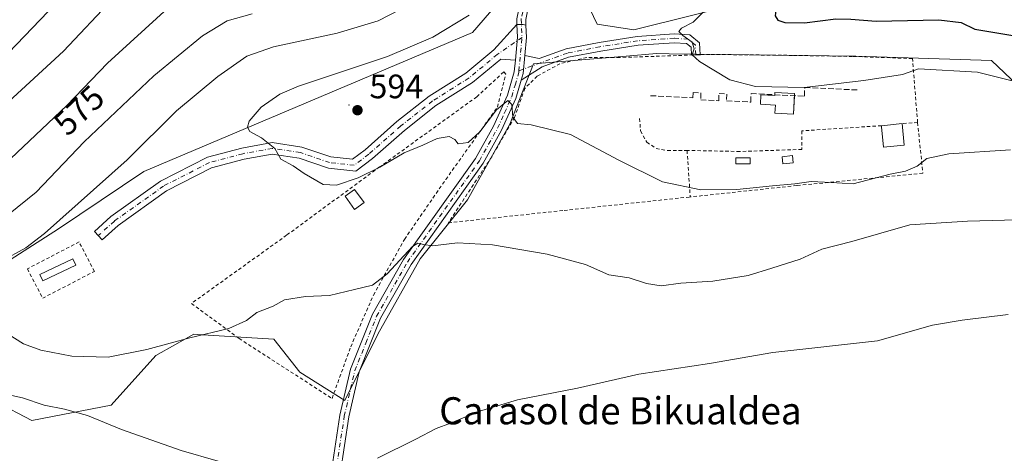
# Model space of a CAD drawing. Units: metres. Extents: x 607520 to 610976, y 4724640 to 4727008.
# Drawn here: x 607962 to 608253, y 4724836 to 4724964 of the extents above; entities that cross this region are included whole.
import ezdxf
from ezdxf.enums import TextEntityAlignment as Align

# ---------------------------------------------------------------- set-up
doc = ezdxf.new("R2010")
doc.units = ezdxf.units.M
doc.header["$MEASUREMENT"] = 0
for name, pattern in [('DGN Style 2', [1.6480167562047852, 0.988810053722871, -0.6592067024819142]), ('DGN Style 3', [2.307223458686699, 1.648016756204785, -0.6592067024819142]), ('DGN Style 4', [2.6384748266838614, 1.318413404963828, -0.6592067024819142, 0.001648016756204785, -0.6592067024819142])]:
    doc.linetypes.add(name, pattern=pattern)
for name, color, linetype, lineweight in [('Alambrada', 7, 'DGN Style 2', 0), ('Arbolado forestal CxS', 92, 'Continuous', 0), ('Camino Cxs', 7, 'Continuous', 0), ('Camino eje', 30, 'DGN Style 4', 13), ('Centroide de Edificación ligera', 7, 'Continuous', 0), ('Cultivos herbáceos CxS', 92, 'Continuous', 0), ('Curva de nivel maestra', 30, 'Continuous', 30), ('Curva de nivel normal', 30, 'Continuous', 0), ('Depósito de hidrocarburos Cxs', 9, 'Continuous', 0), ('Edificación ligera', 1, 'Continuous', 0), ('Edificación ligera Cxs', 1, 'Continuous', 0), ('Matorral CxS', 135, 'Continuous', 0), ('Obra de contención lineal', 1, 'DGN Style 3', 13), ('Pastizal CxS', 92, 'Continuous', 0), ('Pista no pavimentada Cxs', 111, 'Continuous', 0), ('Pista no pavimentada eje', 91, 'DGN Style 4', 0), ('Punto de cota en terreno', 7, 'Continuous', 0), ('Rótulo de curva de nivel directora', 7, 'Continuous', 0), ('Rótulo de punto de cota en terreno', 7, 'Continuous', 0), ('Texto cartográfico', 7, 'Continuous', 0)]:
    doc.layers.add(name, color=color, linetype=linetype, lineweight=lineweight)
doc.styles.add('Style-Arial', font='txt')

# ---------------------------------------------------------------- blocks, each defined once
blk = doc.blocks.new('*U24')
at = {"layer": 'Cultivos herbáceos CxS', "color": 92, "linetype": 'Continuous', "lineweight": 0}
blk.add_polyline3d([(607944.1929000001, 4724856.880899999, 580.2568000000028), (607965.3482999997, 4724845.8051, 578.553700000004), (607988.7578999996, 4724850.3585, 582.2553000000044), (608002.0038999999, 4724864.996900001, 585.4245999999986), (608013.1571000004, 4724871.2707, 586.2388000000064), (608014.2276999997, 4724871.207699999, 586.1895999999979), (608036.8579000002, 4724869.8761, 584.6441999999952), (608044.5255000005, 4724860.1171, 583.0464000000065), (608057.7691000003, 4724851.7521, 581.6793000000034), (608067.5300000003, 4724871.2697, 582.9712000000001), (608080.0777000004, 4724893.5767, 585.1475000000064), (608094.0195000004, 4724911.003699999, 587.3810999999987), (608106.5683000004, 4724933.310500001, 590.040599999993), (608113.4732999997, 4724951.183900001, 591.5341000000044), (608140.8709000006, 4724953.476500001, 593.7926000000007), (608149.7877000002, 4724954.222300001, 594.5991999999969), (608153.5687999995, 4724954.1713, 594.9391000000032), (608208.7298999997, 4724953.4253, 597.9189000000042), (608248.7763, 4724952.1951, 598.1413999999932), (608256.3903000001, 4724944.908700001, 595.9937000000064)], dxfattribs=at)
blk = doc.blocks.new('5PATER')
at = {"layer": 'Pastizal CxS', "linetype": 'Continuous', "lineweight": 0}
h = blk.add_hatch(color=51, dxfattribs=at)
edge = h.paths.add_edge_path()
edge.add_ellipse((0, 0), major_axis=(-0.1095731443231308, -0.1110710700762829), ratio=0.9994222409660322, start_angle=0, end_angle=360)

msp = doc.modelspace()

# ---------------------------------------------------------------- linework, layer by layer
at = {"layer": 'Alambrada', "color": 7, "linetype": 'DGN Style 2', "lineweight": 0, "extrusion": (0.270559359033982, 0.01831296976096252, 0.962529100016023), "elevation": 251659.9052745739, "flags": 128}
msp.add_lwpolyline([(4673073.396371747, -891062.5036520681), (4673073.396371747, -891057.7344671385)], dxfattribs=at)
at = {"layer": 'Alambrada', "color": 7, "linetype": 'DGN Style 2', "lineweight": 0, "extrusion": (0.0118811690510688, -0.1773135337828687, 0.9840826939639837), "elevation": -829984.0281723066, "flags": 128}
msp.add_lwpolyline([(922690.790914949, 4599407.300705393), (922690.7909149491, 4599393.317339381)], dxfattribs=at)
at = {"layer": 'Alambrada', "color": 7, "linetype": 'DGN Style 2', "lineweight": 0}
for points in [[(608226.9401000004, 4724933.8301, 593.0666000000056), (608225.4101, 4724952.7501, 597.0209000000032), (608207.7100999998, 4724953.360099999, 597.7453999999998), (608190.0100999996, 4724953.670100001, 597.7532000000066), (608165.5900999998, 4724953.970100001, 596.2462999999989), (608157.3501000004, 4724953.670100001, 595.8004999999976), (608139.0301000001, 4724953.050100001, 594.0752000000066), (608129.2701000003, 4724953.050100001, 593.2036999999982), (608121.3300999999, 4724951.220100001, 592.4875000000029), (608114.6201, 4724947.5601, 591.7909999999974), (608110.9501, 4724943.9001, 591.3493000000017), (608107.9001000002, 4724935.350099999, 590.5342999999993), (608101.1901000004, 4724923.7501, 589.2056000000011), (608088.3701, 4724904.220100001, 586.3650000000052), (608122.5500999996, 4724907.880100001, 587.557799999995), (608159.7901, 4724911.850099999, 590.539300000004)], [(608054.0301000001, 4724852.3201, 581.9713000000047), (608059.5301000001, 4724867.590100001, 583.5684000000037), (608066.2401000002, 4724882.850099999, 584.8271999999997), (608075.4001000002, 4724899.3301, 586.9407000000066), (608087.6101000002, 4724917.030099999, 589.078800000003), (608102.8701, 4724938.4001, 590.5858000000007), (608105.3101000005, 4724948.170100001, 591.4122999999963), (608104.7001, 4724948.780099999, 591.5083000000013), (608096.7600999996, 4724941.450099999, 592.0516999999963), (608068.0701000001, 4724920.700099999, 590.7985000000045), (608040.6001000004, 4724900.550100001, 587.6851000000024), (608012.5201000003, 4724880.4001, 588.0192999999999), (608026.5601000005, 4724870.030099999, 584.7948000000034), (608054.0301000001, 4724852.3201, 581.9713000000047)], [(608144.8400999998, 4724935.040100001, 592.9449000000022), (608145.1401000004, 4724931.380100001, 592.6548000000039), (608146.9700999996, 4724928.020099999, 592.6276000000071), (608149.7200999996, 4724926.190099999, 592.5592999999935), (608153.0800999999, 4724925.5801, 592.7079999999987), (608158.8701, 4724925.5801, 593.0243000000046)], [(608216.2600999996, 4724932.9101, 594.0360999999976), (608192.7600999996, 4724931.380100001, 594.212400000004), (608192.7600999996, 4724925.890100001, 594.165599999993), (608174.4401000004, 4724925.280099999, 593.7973999999958), (608159.1801000005, 4724925.5801, 593.0390999999945), (608158.8701, 4724925.5801, 593.0243000000046)], [(608226.9401000004, 4724933.8301, 593.0666000000056), (608228.4700999996, 4724918.870100001, 590.1437000000005), (608191.2301000003, 4724915.210100001, 590.9679000000033), (608159.7901, 4724911.850099999, 590.539300000004)], [(607968.5701000001, 4724881.9301, 587.482600000003), (607983.8300999999, 4724889.860099999, 588.1551999999938), (607979.3101000005, 4724898.5601, 588.3849000000046), (607964.0500999996, 4724890.620100001, 588.5967999999993), (607968.5701000001, 4724881.9301, 587.482600000003)]]:
    msp.add_polyline3d(points, dxfattribs=at)
at = {"layer": 'Arbolado forestal CxS', "color": 92, "linetype": 'Continuous', "lineweight": 0}
for points in [[(608254.2846999997, 4724993.6655, 604.9296999999933), (608246.9062999999, 4724987.092499999, 604.790599999993), (608143.1601, 4724961.210899999, 593.5270000000019), (608132.3312999997, 4724962.933900001, 593.3720999999932), (608125.7407000001, 4724976.7939, 587.495299999995), (608126.3208999997, 4724981.418099999, 586.0175000000017), (608127.4178999999, 4724990.1589, 583.1466999999975), (608121.4013, 4724988.0407, 584.238200000007), (608117.9445000002, 4724986.8235, 584.7541999999958), (608109.2275, 4724976.515900001, 588.2287999999971), (608095.5263, 4724960.408100001, 591.0581999999995), (607998.3929000003, 4724919.396299999, 586.8500000000058), (607973.2717000004, 4724902.460899999, 584.4468000000053), (607948.7622999996, 4724886.806100001, 585.226800000004), (607927.2285000002, 4724883.500299999, 584.7059000000008), (607911.3010999998, 4724885.5397, 581.7550000000047), (607882.4083000004, 4724883.7621, 577.8206999999966), (607840.2226999998, 4724881.1667, 574.9208999999975), (607819.9534999998, 4724877.649499999, 571.948900000003), (607794.2937000003, 4724872.423699999, 568.9006999999983), (607755.5085000005, 4724856.8761, 566.7066999999952), (607679.5223000003, 4724842.259299999, 556.6095000000059), (607570.9495000001, 4724838.524300001, 550.0954000000056), (607553.0187999997, 4724837.5318, 549.3693000000058)], [(608246.9062999999, 4724987.092499999, 604.790599999993), (608143.1601, 4724961.210899999, 593.5270000000019), (608132.3312999997, 4724962.933900001, 593.3720999999932), (608125.7407000001, 4724976.7939, 587.495299999995)], [(608109.2275, 4724976.515900001, 588.2287999999971), (608095.5263, 4724960.408100001, 591.0581999999995), (607998.3929000003, 4724919.396299999, 586.8500000000058), (607973.2717000004, 4724902.460899999, 584.4468000000053), (607948.7622999996, 4724886.806100001, 585.226800000004)]]:
    msp.add_polyline3d(points, dxfattribs=at)
at = {"layer": 'Camino Cxs', "color": 7, "linetype": 'Continuous', "lineweight": 0, "extrusion": (-0.0006305637866659413, 0.1312522210060323, 0.9913488068638074), "elevation": 620364.5415516647, "flags": 128}
msp.add_lwpolyline([(-630801.0722952172, -4681058.37299938), (-630802.9446515102, -4681058.359285486), (-630803.7282949314, -4681058.198528157)], dxfattribs=at)
at = {"layer": 'Camino Cxs', "color": 7, "linetype": 'Continuous', "lineweight": 0, "extrusion": (-0.2464710524128828, 0.008550007218385645, 0.9691124381097641), "elevation": -108910.1076548791, "flags": 128}
msp.add_lwpolyline([(-4743195.767771627, 430370.4414034498), (-4743190.438805634, 430370.1210716755), (-4743188.467518847, 430369.6061079372)], dxfattribs=at)
at = {"layer": 'Camino Cxs', "color": 7, "linetype": 'Continuous', "lineweight": 0, "extrusion": (-0.07110397410352956, -0.002588285321770818, 0.997465551107294), "elevation": -54877.64106357819, "flags": 128}
msp.add_lwpolyline([(-4699703.210796171, 777707.871664106), (-4699703.210796171, 777705.2645352535)], dxfattribs=at)
at = {"layer": 'Camino Cxs', "color": 7, "linetype": 'Continuous', "lineweight": 0}
for points in [[(608243.6054999996, 4725130.345100001, 560.872000000003), (608241.9001000002, 4725125.2401, 561.2540000000008), (608237.0800999999, 4725115.530099999, 561.8950000000041), (608230.5100999996, 4725108.210100001, 561.4915000000037), (608219.8000999996, 4725100.9301, 561.5501999999979), (608216.7901, 4725095.340100001, 562.5843000000023), (608213.4200999998, 4725083.550100001, 565.5592000000033), (608208.9001000002, 4725074.440099999, 567.1953999999969), (608201.7301000003, 4725065.940099999, 569.8668999999937), (608178.5100999996, 4725049.020099999, 572.6907000000066), (608165.1101000002, 4725038.8101, 575.0139999999956), (608158.8601000002, 4725033.550100001, 577.6487000000052), (608156.7500999998, 4725029.140100001, 577.7749999999943), (608152.6801000005, 4725006.4301, 580.3629999999976), (608149.0601000005, 4724998.780099999, 586.7715999999928), (608146.0601000005, 4724994.380100001, 587.6169999999984), (608136.8201000001, 4724986.190099999, 588.6971999999951), (608121.3701, 4724977.1801, 588.1646999999939), (608114.2301000003, 4724971.9301, 589.9404999999971), (608112.1300999997, 4724968.700099999, 590.443499999994), (608111.2001, 4724964.280099999, 591.0528000000049), (608111.2753, 4724962.6129, 591.2725999999967)], [(608108.6185, 4724962.7731, 591.2497000000003), (608108.5401, 4724964.4901, 591.045299999998), (608109.6401000004, 4724969.7301, 590.7902000000031), (608112.2701000003, 4724973.780099999, 590.4170000000013), (608119.9200999998, 4724979.390100001, 588.6290000000008), (608135.2701000003, 4724988.340100001, 586.5895000000019), (608144.0601000005, 4724996.140100001, 587.1897000000026), (608150.1401000004, 4725007.2401, 583.0222999999969), (608154.2100999998, 4725029.960100001, 580.9122000000061), (608156.7200999996, 4725035.210100001, 579.2143999999971), (608163.4600999998, 4725040.880100001, 576.1266000000032), (608176.9301000005, 4725051.140100001, 572.0767999999953), (608199.9101, 4725067.880100001, 570.4725999999937), (608206.6801000005, 4725075.9001, 564.9594999999972), (608210.9501, 4725084.5101, 565.1839000000036), (608214.3300999999, 4725096.340100001, 562.1364999999934), (608217.7801000001, 4725102.7501, 560.9078000000009), (608220.9698000001, 4725104.920499999, 560.6160999999993)], [(608111.2001, 4724964.280099999, 591.0528000000049), (608111.2753, 4724962.6129, 591.2725999999967), (608110.4908999996, 4724962.7685, 591.2514999999985), (608108.6185, 4724962.7731, 591.2497000000003), (608108.5401, 4724964.4901, 591.045299999998)], [(608110.9451000001, 4724953.645099999, 591.5197999999946), (608115.1853, 4724952.7159, 592.0780999999988), (608123.1738999998, 4724955.6161, 593.220100000006), (608132.8936999999, 4724957.499100001, 593.6361999999936), (608144.0773, 4724959.270099999, 595.1952000000019), (608155.0806999998, 4724960.034299999, 596.4159000000072), (608159.7001, 4724959.6963, 597.6640000000043), (608162.5752999998, 4724957.3687, 596.872199999998), (608162.7695000004, 4724953.8674, 596.1885000000038)], [(608160.1706999998, 4724953.772800001, 596.0029999999971), (608160.0431000004, 4724956.0735, 596.244000000006), (608158.6974999999, 4724957.162699999, 596.0993000000017), (608155.0758999997, 4724957.4277, 595.5074000000022), (608144.3712999999, 4724956.6843, 594.5485999999946), (608133.3444999997, 4724954.938100001, 593.6214000000036), (608123.8690999999, 4724953.102499999, 592.8905999999988), (608116.0790999997, 4724950.274300001, 592.0602999999974), (608109.8830000004, 4724946.3773, 591.3138000000035)]]:
    msp.add_polyline3d(points, dxfattribs=at)
msp.add_polyline3d([(608109.8831000002, 4724946.3773, 591.3138999999937), (608110.4501, 4724948.3301, 591.4407999999967), (608110.9451000001, 4724953.645099999, 591.5197999999946), (608115.1853, 4724952.7159, 592.0780999999988), (608123.1738999998, 4724955.6161, 593.220100000006), (608132.8936999999, 4724957.499100001, 593.6361999999936), (608144.0773, 4724959.270099999, 595.1952000000019), (608155.0806999998, 4724960.034299999, 596.4159000000072), (608159.7001, 4724959.6963, 597.6640000000043), (608162.5752999998, 4724957.3687, 596.872199999998), (608162.7695000004, 4724953.8673, 596.1885000000038), (608160.1706999998, 4724953.772700001, 596.0029999999971), (608160.0431000004, 4724956.0735, 596.244000000006), (608158.6974999999, 4724957.162699999, 596.0993000000017), (608155.0758999997, 4724957.4277, 595.5074000000022), (608144.3712999999, 4724956.6843, 594.5485999999946), (608133.3444999997, 4724954.938100001, 593.6214000000036), (608123.8690999999, 4724953.102499999, 592.8905999999988), (608116.0790999997, 4724950.274300001, 592.0602999999974)], close=True, dxfattribs=at)
at = {"layer": 'Camino eje', "color": 30, "linetype": 'DGN Style 4', "lineweight": 13}
for points in [[(608222.7972999997, 4725104.565099999, 560.8616000000038), (608218.7901, 4725101.840100001, 561.2041000000027), (608215.5601000005, 4725095.840100001, 562.3628000000026), (608212.1851000005, 4725084.030099999, 564.7356), (608207.7901, 4725075.170100001, 565.5877000000038), (608200.8201000001, 4725066.9101, 570.1092000000062), (608189.2100999998, 4725058.450099999, 571.2541999999958), (608177.7200999996, 4725050.0801, 571.9556000000011), (608164.2851, 4725039.845100001, 575.2964000000065), (608157.7901, 4725034.380100001, 578.2263999999996), (608155.4801000003, 4725029.550100001, 579.3383999999933), (608151.4101, 4725006.835100001, 581.3874999999971), (608149.6001000004, 4725003.0101, 584.2593999999954), (608146.5601000005, 4724997.460100001, 586.8503999999957), (608145.0601000005, 4724995.2601, 587.088699999993), (608140.4401000004, 4724991.165100001, 584.696100000001), (608136.0450999998, 4724987.265100001, 586.8929000000062), (608120.6451000003, 4724978.2851, 588.2651999999945), (608117.0751, 4724975.6601, 589.3871999999974), (608113.2500999998, 4724972.8551, 589.9017000000022), (608110.8850999996, 4724969.215100001, 590.5669000000053), (608109.8701, 4724964.3851, 591.0483999999997), (608110.1151000002, 4724958.9901, 591.4124000000012)], [(608161.4700999996, 4724953.8201, 596.1008000000002), (608161.3091000002, 4724956.721100001, 596.5409999999974), (608159.1986999996, 4724958.429500001, 596.7523999999976), (608155.0783000002, 4724958.731100001, 595.9480999999942), (608144.2242999999, 4724957.977299999, 594.7421999999933), (608133.1190999999, 4724956.218499999, 593.6281000000017), (608123.5214999998, 4724954.359300001, 593.0510000000068), (608115.6322999997, 4724951.495100001, 592.0816999999952), (608109.1957, 4724949.119700001, 591.3197999999975)]]:
    msp.add_polyline3d(points, dxfattribs=at)
at = {"layer": 'Centroide de Edificación ligera', "color": 7, "linetype": 'Continuous', "lineweight": 0}
msp.add_point((608059, 4724939, 597.2479000000021), dxfattribs=at)
at = {"layer": 'Cultivos herbáceos CxS', "color": 92, "linetype": 'Continuous', "lineweight": 0}
msp.add_polyline3d([(608256.3903000001, 4724944.908700001, 595.9937000000064), (608248.7763, 4724952.1951, 598.1413999999932), (608208.7298999997, 4724953.4253, 597.9189000000042), (608153.5687999995, 4724954.1713, 594.9391000000032), (608149.7877000002, 4724954.222300001, 594.5991999999969), (608140.8709000006, 4724953.476500001, 593.7926000000007), (608113.4732999997, 4724951.183900001, 591.5341000000044), (608106.5683000004, 4724933.310500001, 590.040599999993), (608094.0195000004, 4724911.003699999, 587.3810999999987), (608080.0777000004, 4724893.5767, 585.1475000000064), (608067.5300000003, 4724871.2697, 582.9712000000001), (608057.7691000003, 4724851.7521, 581.6793000000034), (608044.5255000005, 4724860.1171, 583.0464000000065), (608036.8579000002, 4724869.8761, 584.6441999999952), (608014.2276999997, 4724871.207699999, 586.1895999999979), (608013.1571000004, 4724871.2707, 586.2388000000064), (608002.0038999999, 4724864.996900001, 585.4245999999986), (607988.7578999996, 4724850.3585, 582.2553000000044), (607965.3482999997, 4724845.8051, 578.553700000004), (607944.1929000001, 4724856.880899999, 580.2568000000028)], dxfattribs=at)
at = {"layer": 'Curva de nivel maestra', "color": 30, "linetype": 'Continuous', "lineweight": 30, "flags": 128}
for points, elevation in [([(608255.7199999997, 4725027.870100001), (608247.7199999997, 4725013.6601), (608240.9100000003, 4725004.270099999), (608234.0099999999, 4724998.870100001), (608226.4400000004, 4724995.270099999), (608218.7100000001, 4724993.530099999), (608210.7300000006, 4724992.890100001), (608203.9900000002, 4724991.640100001), (608199.0599999996, 4724987.5601), (608189.0099999999, 4724974.4001), (608185.1500000004, 4724967.7601), (608184.8600000005, 4724965.360099999), (608185.6200000001, 4724964.0801), (608187.7000000002, 4724963.350099999), (608193.5199999996, 4724963.3101), (608202.7599999999, 4724964.4301), (608207.2599999999, 4724964.4101), (608214.7300000006, 4724963.7401), (608233.2400000002, 4724964.190099999), (608239.7599999999, 4724963.380100001), (608243.7999999998, 4724961.460100001), (608256.2300000006, 4724959.3301)], 600), ([(607955.2800000003, 4724919.6501), (607975.6900000004, 4724938.890100001), (607987.7100000001, 4724951.4001), (608005.4900000002, 4724967.5801)], 575)]:
    msp.add_lwpolyline(points, dxfattribs=dict(at, elevation=elevation))
at = {"layer": 'Curva de nivel normal', "color": 30, "linetype": 'Continuous', "lineweight": 0, "flags": 128}
for points, elevation in [([(607956.1399999997, 4724951.960100001), (607974.8899999997, 4724971.630100001)], 565), ([(607958.5800000001, 4724940.0601), (607974.6799999997, 4724954.9001), (607989.3399999999, 4724970.5701)], 570), ([(608077.8200000003, 4724969.0601), (608067.6100000005, 4724963.860099999), (608055.5199999996, 4724960.2501), (608036.7100000001, 4724956.2301), (608028.8799999999, 4724953.4801), (608020.2999999998, 4724947.4801), (608008.1299999999, 4724937.340100001), (607993.5599999996, 4724922.790100001), (607969.1100000005, 4724901.040100001), (607963.5999999996, 4724896.800100001), (607956.4299999997, 4724892.840100001)], 585), ([(607958.5, 4724906.6501), (607966.6399999997, 4724913.300100001), (607980.8099999996, 4724928.110099999), (608001.4199999999, 4724947.640100001), (608015.7599999999, 4724959.420100001), (608023.0899999999, 4724963.890100001), (608030.4199999999, 4724965.950099999)], 580), ([(608094.4699999997, 4724965.520099999), (608083.75, 4724959.0601), (608070.4100000003, 4724953.300100001), (608044.0800000001, 4724944.540100001), (608038.5599999996, 4724942.210100001), (608033.04, 4724938.350099999), (608029.5499999998, 4724934.200099999), (608029.0099999999, 4724932.4301), (608029.7400000002, 4724931.140100001), (608033.2199999997, 4724929.3201), (608037.0899999999, 4724926.130100001), (608038.9299999997, 4724922.9901), (608042.5499999998, 4724921.0101), (608045.7400000002, 4724918.800100001), (608051.4100000003, 4724915.550100001), (608055.3099999996, 4724915.290100001), (608061.7400000002, 4724917.540100001), (608068.1100000005, 4724920.630100001), (608075.3200000003, 4724924.9001), (608080.8600000005, 4724927.1801), (608085.0800000001, 4724929.140100001), (608088.6299999999, 4724929.690099999), (608090.2300000006, 4724928.780099999), (608091.3099999996, 4724927.5801), (608094.1900000004, 4724927.920100001), (608097.6200000001, 4724931.0601), (608102.6200000001, 4724937.630100001), (608105.9600000001, 4724940.300100001), (608107.1200000001, 4724939.1501), (608107.3799999999, 4724935.390100001), (608108.8099999996, 4724933.5101), (608112.8600000005, 4724933.190099999), (608124.4000000004, 4724930.350099999), (608138.6900000004, 4724922.6801), (608151.5800000001, 4724916.350099999), (608162.9400000004, 4724913.9801), (608173.5800000001, 4724914.040100001), (608184.0999999996, 4724915.140100001), (608190.7300000006, 4724915.6801), (608195.5199999996, 4724916.4101), (608201.4199999999, 4724916.100099999), (608207.9100000003, 4724915.7401), (608218.8600000005, 4724918.620100001), (608223.3799999999, 4724919.4301), (608226.8099999996, 4724920.9001), (608229.7100000001, 4724923.2601), (608236.1399999997, 4724924.620100001), (608254.4100000003, 4724925.770099999)], 590), ([(608163.9100000003, 4724966.700099999), (608160.6500000004, 4724963.520099999), (608157.2599999999, 4724961.710100001), (608156.4199999999, 4724960.690099999), (608157.5999999996, 4724959.5101), (608160.4000000004, 4724957.5801), (608160.9100000003, 4724955.5601), (608160.3300000001, 4724953.800100001), (608162.5, 4724951.8201), (608171.5, 4724946.470100001), (608179.0300000003, 4724944.460100001), (608193.4000000004, 4724944.190099999), (608211.04, 4724946.2401), (608222.4800000006, 4724948.0001), (608227.2199999997, 4724949.720100001), (608244.6699999999, 4724948.670100001), (608259.6100000005, 4724944.940099999)], 595), ([(607948.3899999997, 4724877.5001), (607962.9199999999, 4724868.4801), (607968, 4724866.540100001), (607977.1299999999, 4724864.8101), (607987.8600000005, 4724864.5001), (607999.3099999996, 4724866.7601), (608012.04, 4724870.2501), (608023.5800000001, 4724872.970100001), (608028.7599999999, 4724875.380100001), (608031.8099999996, 4724877.700099999), (608036.6299999999, 4724879.620100001), (608039.9900000002, 4724881.4801), (608046.1900000004, 4724882.460100001), (608053.2699999996, 4724882.7401), (608060.6299999999, 4724884.550100001), (608065.9600000001, 4724885.780099999), (608070.2999999998, 4724889.1801), (608077.75, 4724897.220100001), (608079.3499999996, 4724898.220100001), (608080.9900000002, 4724897.8101), (608083.7100000001, 4724897.390100001), (608091.0700000003, 4724898.340100001), (608101.4199999999, 4724897.6601), (608117.5800000001, 4724894.970100001), (608128.8799999999, 4724891.940099999), (608135.7199999997, 4724888.890100001), (608141.7400000002, 4724887.9901), (608146.8799999999, 4724886.300100001), (608151.25, 4724885.590100001), (608156.9699999997, 4724886.4101), (608166.4500000002, 4724886.950099999), (608176.9400000004, 4724888.620100001), (608183.9000000004, 4724890.770099999), (608192.2800000003, 4724893.5001), (608198.6200000001, 4724896.4301), (608207.5599999996, 4724898.7401), (608224.6399999997, 4724903.610099999), (608241.6399999997, 4724904.700099999), (608270.8399999999, 4724905.4901)], 585), ([(608067.4699999997, 4724834.690099999), (608078.7599999999, 4724840.300100001), (608084.7800000003, 4724843.450099999), (608089, 4724845.040100001), (608097.2300000006, 4724848.470100001), (608108.7400000002, 4724851.960100001), (608126.4600000001, 4724855.350099999), (608144.6200000001, 4724859.5101), (608165.4600000001, 4724862.620100001), (608184.2300000006, 4724865.860099999), (608215.0599999996, 4724869.360099999), (608231.3600000005, 4724873.9801), (608240.1100000005, 4724875.470100001), (608253.6500000004, 4724877.0801)], 580), ([(608020.3600000005, 4724833.840100001), (608009.4199999999, 4724836.9001), (607991.7999999998, 4724843.200099999), (607981.7599999999, 4724847.2601), (607975.0499999998, 4724849.1801), (607968.9600000001, 4724850.3201), (607962.5999999996, 4724852.460100001), (607955.2800000003, 4724854.0801)], 580)]:
    msp.add_lwpolyline(points, dxfattribs=dict(at, elevation=elevation))
at = {"layer": 'Depósito de hidrocarburos Cxs', "color": 9, "linetype": 'Continuous', "lineweight": 0}
msp.add_polyline3d([(607978.3400999998, 4724891.690099999, 588.3239999999934), (607968.5701000001, 4724887.120100001, 587.7831000000006), (607967.6901000004, 4724888.9801, 587.9722000000038), (607977.4600999998, 4724893.5601, 588.3331999999937), (607978.3400999998, 4724891.690099999, 588.3239999999934)], dxfattribs=at)
msp.add_3dface([(607978.3400999998, 4724891.690099999, 588.3331999999937), (607968.5701000001, 4724887.120100001, 588.3331999999937), (607967.6901000004, 4724888.9801, 588.3331999999937), (607977.4600999998, 4724893.5601, 588.3331999999937)], dxfattribs=at)
at = {"layer": 'Edificación ligera', "color": 1, "linetype": 'Continuous', "lineweight": 0}
msp.add_polyline3d([(608063.4671, 4724910.1709, 588.5381999999954), (608060.6359999999, 4724908.1555, 588.3141000000032), (608057.8579000002, 4724912.0581, 589.8009000000021), (608060.6890000004, 4724914.0735, 589.8665999999939), (608063.4671, 4724910.1709, 588.5381999999954)], dxfattribs=at)
at = {"layer": 'Edificación ligera Cxs', "color": 1, "linetype": 'Continuous', "lineweight": 0, "flags": 128}
for points, elevation in [([(608190.6201, 4724942.370100001), (608190.3000999996, 4724936.280099999), (608184.8201000001, 4724936.5701), (608184.9501, 4724939.0101), (608180.5401, 4724939.2401), (608180.6901000004, 4724942.0601), (608184.8201000001, 4724941.840100001), (608184.8201000001, 4724942.6801)], 596.7571999999926), ([(608223.0000999998, 4724927.1501), (608216.8901000004, 4724926.530099999), (608216.2901, 4724932.5801), (608216.2600999996, 4724932.9101), (608222.3601000002, 4724933.520099999)], 594.3598999999957)]:
    msp.add_lwpolyline(points, close=True, dxfattribs=dict(at, elevation=elevation))
at = {"layer": 'Edificación ligera Cxs', "color": 1, "linetype": 'Continuous', "lineweight": 0, "extrusion": (-0.04598377981040693, -0.1826973369786521, 0.9820932618928087), "elevation": -890615.2207271982, "flags": 128}
msp.add_lwpolyline([(-563479.521234393, 4645886.53738597), (-563479.678813235, 4645887.174875012), (-563473.9785702713, 4645888.31025308)], dxfattribs=at)
at = {"layer": 'Edificación ligera Cxs', "color": 1, "linetype": 'Continuous', "lineweight": 0, "extrusion": (-0.01101421064329965, -0.2094055638402905, 0.9777668418373754), "elevation": -995544.4713219422, "flags": 128}
msp.add_lwpolyline([(359173.9461456571, 4644874.795868394), (359173.9461456572, 4644874.163044603)], dxfattribs=at)
at = {"layer": 'Edificación ligera Cxs', "color": 1, "linetype": 'Continuous', "lineweight": 0, "extrusion": (-0.05248324535850598, -0.005248324528794097, 0.9986080132095273), "elevation": -56125.93528924975, "flags": 128}
msp.add_lwpolyline([(-4640964.187090769, 1073880.659293105), (-4640964.187090769, 1073886.798262599)], dxfattribs=at)
at = {"layer": 'Edificación ligera Cxs', "color": 1, "linetype": 'Continuous', "lineweight": 0, "extrusion": (0.01357666748891882, -0.1351302686650044, 0.9907348205198094), "elevation": -629635.0502041444, "flags": 128}
msp.add_lwpolyline([(1077516.164188926, 4597548.27940065), (1077516.164188926, 4597541.81745963)], dxfattribs=at)
at = {"layer": 'Edificación ligera Cxs', "color": 1, "linetype": 'Continuous', "lineweight": 0}
for points in [[(608190.5876000002, 4724941.7522, 596.6245000000055), (608190.3000999996, 4724936.280099999, 595.2822000000015), (608184.8201000001, 4724936.5701, 594.9872999999934), (608184.9501, 4724939.0101, 595.6432999999961), (608180.5401, 4724939.2401, 595.2032000000036), (608180.6901000004, 4724942.0601, 596.1811000000016), (608184.8201000001, 4724941.840100001, 596.3720999999932), (608184.8201000001, 4724942.034499999, 596.4232000000047)], [(608223.0000999998, 4724927.1501, 593.4823000000034), (608216.8901000004, 4724926.530099999, 593.5412000000069), (608216.2901, 4724932.5801, 594.027700000006), (608216.2600999996, 4724932.9101, 594.0360999999976)], [(608177.4901000002, 4724921.620100001, 593.0720000000001), (608173.2200999996, 4724921.620100001, 592.8160999999964), (608173.2200999996, 4724923.450099999, 593.2378000000026), (608177.4901000002, 4724923.450099999, 593.6901000000071), (608177.4901000002, 4724921.620100001, 593.0720000000001)], [(608190.2200999996, 4724921.9101, 593.0720000000001), (608187.1700999998, 4724921.610099999, 593.0718999999954), (608186.9501, 4724923.7501, 593.562300000005), (608190.0100999996, 4724924.0601, 593.6018999999942), (608190.2200999996, 4724921.9101, 593.0720000000001)]]:
    msp.add_polyline3d(points, dxfattribs=at)
for points in [[(608177.4901000002, 4724921.620100001, 593.6901000000071), (608173.2200999996, 4724921.620100001, 593.6901000000071), (608173.2200999996, 4724923.450099999, 593.6901000000071), (608177.4901000002, 4724923.450099999, 593.6901000000071)], [(608190.2200999996, 4724921.9101, 593.6018999999942), (608187.1700999998, 4724921.610099999, 593.6018999999942), (608186.9501, 4724923.7501, 593.6018999999942), (608190.0100999996, 4724924.0601, 593.6018999999942)], [(608063.4671, 4724910.1709, 589.8665999999939), (608060.6359999999, 4724908.1555, 589.8665999999939), (608057.8579000002, 4724912.0581, 589.8665999999939), (608060.6890000004, 4724914.0735, 589.8665999999939)]]:
    msp.add_3dface(points, dxfattribs=at)
at = {"layer": 'Matorral CxS', "color": 135, "linetype": 'Continuous', "lineweight": 0}
for points in [[(608254.2846999997, 4724993.6655, 604.9296999999933), (608246.9062999999, 4724987.092499999, 604.790599999993), (608143.1601, 4724961.210899999, 593.5270000000019), (608132.3312999997, 4724962.933900001, 593.3720999999932), (608125.7407000001, 4724976.7939, 587.495299999995), (608126.3208999997, 4724981.418099999, 586.0175000000017), (608127.4178999999, 4724990.1589, 583.1466999999975), (608121.4013, 4724988.0407, 584.238200000007), (608117.9445000002, 4724986.8235, 584.7541999999958), (608109.2275, 4724976.515900001, 588.2287999999971), (608095.5263, 4724960.408100001, 591.0581999999995), (607998.3929000003, 4724919.396299999, 586.8500000000058), (607973.2717000004, 4724902.460899999, 584.4468000000053), (607948.7622999996, 4724886.806100001, 585.226800000004), (607927.2285000002, 4724883.500299999, 584.7059000000008), (607911.3010999998, 4724885.5397, 581.7550000000047), (607882.4083000004, 4724883.7621, 577.8206999999966), (607840.2226999998, 4724881.1667, 574.9208999999975), (607819.9534999998, 4724877.649499999, 571.948900000003), (607794.2937000003, 4724872.423699999, 568.9006999999983), (607755.5085000005, 4724856.8761, 566.7066999999952), (607679.5223000003, 4724842.259299999, 556.6095000000059), (607570.9495000001, 4724838.524300001, 550.0954000000056), (607553.0187999997, 4724837.5318, 549.3693000000058)], [(608125.7407000001, 4724976.7939, 587.495299999995), (608132.3312999997, 4724962.933900001, 593.3720999999932), (608143.1601, 4724961.210899999, 593.5270000000019), (608246.9062999999, 4724987.092499999, 604.790599999993)], [(607948.7622999996, 4724886.806100001, 585.226800000004), (607973.2717000004, 4724902.460899999, 584.4468000000053), (607998.3929000003, 4724919.396299999, 586.8500000000058), (608095.5263, 4724960.408100001, 591.0581999999995), (608109.2275, 4724976.515900001, 588.2287999999971)], [(608256.3903000001, 4724944.908700001, 595.9937000000064), (608248.7763, 4724952.1951, 598.1413999999932), (608208.7298999997, 4724953.4253, 597.9189000000042), (608153.5687999995, 4724954.1713, 594.9391000000032), (608149.7877000002, 4724954.222300001, 594.5991999999969), (608140.8709000006, 4724953.476500001, 593.7926000000007), (608113.4732999997, 4724951.183900001, 591.5341000000044), (608106.5683000004, 4724933.310500001, 590.040599999993), (608094.0195000004, 4724911.003699999, 587.3810999999987), (608080.0777000004, 4724893.5767, 585.1475000000064), (608067.5300000003, 4724871.2697, 582.9712000000001), (608057.7691000003, 4724851.7521, 581.6793000000034), (608044.5255000005, 4724860.1171, 583.0464000000065), (608036.8579000002, 4724869.8761, 584.6441999999952), (608014.2276999997, 4724871.207699999, 586.1895999999979), (608013.1571000004, 4724871.2707, 586.2388000000064), (608002.0038999999, 4724864.996900001, 585.4245999999986), (607988.7578999996, 4724850.3585, 582.2553000000044), (607965.3482999997, 4724845.8051, 578.553700000004), (607944.1929000001, 4724856.880899999, 580.2568000000028)], [(608256.3903000001, 4724944.908700001, 595.9937000000064), (608248.7763, 4724952.1951, 598.1413999999932), (608208.7298999997, 4724953.4253, 597.9189000000042), (608153.5687999995, 4724954.1713, 594.9391000000032), (608149.7877000002, 4724954.222300001, 594.5991999999969), (608140.8709000006, 4724953.476500001, 593.7926000000007), (608113.4732999997, 4724951.183900001, 591.5341000000044), (608106.5683000004, 4724933.310500001, 590.040599999993), (608094.0195000004, 4724911.003699999, 587.3810999999987), (608080.0777000004, 4724893.5767, 585.1475000000064), (608067.5300000003, 4724871.2697, 582.9712000000001), (608057.7691000003, 4724851.7521, 581.6793000000034), (608044.5255000005, 4724860.1171, 583.0464000000065), (608036.8579000002, 4724869.8761, 584.6441999999952), (608014.2276999997, 4724871.207699999, 586.1895999999979), (608013.1571000004, 4724871.2707, 586.2388000000064), (608002.0038999999, 4724864.996900001, 585.4245999999986), (607988.7578999996, 4724850.3585, 582.2553000000044), (607965.3482999997, 4724845.8051, 578.553700000004), (607944.1929000001, 4724856.880899999, 580.2568000000028)]]:
    msp.add_polyline3d(points, dxfattribs=at)
at = {"layer": 'Obra de contención lineal', "color": 1, "linetype": 'DGN Style 3', "lineweight": 13}
msp.add_polyline3d([(608148.0401, 4724941.7601, 593.7100999999967), (608160.5500999996, 4724941.1501, 594.4152000000031), (608160.6300999997, 4724942.700099999, 594.7771000000066), (608162.9700999996, 4724942.590100001, 594.9478999999993), (608162.8800999997, 4724940.540100001, 594.3983000000007), (608168.1901000004, 4724940.290100001, 594.7062000000005), (608168.2901, 4724942.370100001, 595.4581000000035), (608170.6201, 4724942.2501, 595.5979999999981), (608170.5201000003, 4724940.2401, 594.805600000007), (608177.6401000004, 4724939.890100001, 595.1601999999984), (608177.7600999996, 4724942.380100001, 596.2330999999976), (608193.4901000002, 4724941.610099999, 596.5102999999945), (608193.6201, 4724944.200099999, 596.5525000000052), (608209.0500999996, 4724943.450099999, 595.321100000001)], dxfattribs=at)
at = {"layer": 'Pista no pavimentada Cxs', "color": 111, "linetype": 'Continuous', "lineweight": 0, "extrusion": (-0.2600128296725132, 0.01620331343949857, 0.9654692025327759), "elevation": -80985.15646556938, "flags": 128}
msp.add_lwpolyline([(-4753637.177031826, 302398.1518200408), (-4753633.441970924, 302398.5709861995), (-4753626.635215332, 302398.3548776397)], dxfattribs=at)
msp.add_lwpolyline([(-4753637.177031826, 302398.1518200408), (-4753633.441970924, 302398.5709861995), (-4753626.635215332, 302398.3548776397)], dxfattribs=at)
at = {"layer": 'Pista no pavimentada Cxs', "color": 111, "linetype": 'Continuous', "lineweight": 0, "extrusion": (-0.0006305637866659413, 0.1312522210060323, 0.9913488068638074), "elevation": 620364.5415516647, "flags": 128}
msp.add_lwpolyline([(-630801.0722952172, -4681058.37299938), (-630802.9446515102, -4681058.359285486), (-630803.7282949314, -4681058.198528157)], dxfattribs=at)
at = {"layer": 'Pista no pavimentada Cxs', "color": 111, "linetype": 'Continuous', "lineweight": 0, "extrusion": (-0.2980061669937062, 0.03726554548220665, 0.953836256153871), "elevation": -4578.623861906148, "flags": 128}
msp.add_lwpolyline([(-4763903.631266478, 16510.42890641349), (-4763900.027144878, 16511.07553460088), (-4763894.691798979, 16511.25200882298)], dxfattribs=at)
at = {"layer": 'Pista no pavimentada Cxs', "color": 111, "linetype": 'Continuous', "lineweight": 0, "extrusion": (-0.2464710524128828, 0.008550007218385645, 0.9691124381097641), "elevation": -108910.1076548791, "flags": 128}
msp.add_lwpolyline([(-4743195.767771627, 430370.4414034498), (-4743190.438805634, 430370.1210716755), (-4743188.467518847, 430369.6061079372)], dxfattribs=at)
at = {"layer": 'Pista no pavimentada Cxs', "color": 111, "linetype": 'Continuous', "lineweight": 0}
msp.add_polyline3d([(608108.1584999999, 4724952.239499999, 591.3025999999954), (608103.8485000003, 4724952.587300001, 591.698900000003), (608095.4912999999, 4724945.6229, 592.6049000000058), (608084.6750999996, 4724938.824300001, 593.1111999999994), (608075.3765000004, 4724931.507300001, 592.0834999999934), (608065.9539000001, 4724923.165899999, 591.3276000000042), (608061.0453000005, 4724919.4845, 590.8546999999963), (608052.9441000001, 4724920.3463, 591.1217999999935), (608044.2739000004, 4724923.287900001, 590.7017000000051), (608036.3718999998, 4724924.458699999, 590.2801999999938), (608028.0780999997, 4724922.977700001, 589.8261999999959), (608018.4512999998, 4724920.420499999, 589.1147000000057), (608005.1523000002, 4724913.619899999, 588.563599999994), (607990.8362999996, 4724903.415899999, 587.9922999999981), (607986.1281000003, 4724899.1633, 587.8505000000005), (607983.8491000002, 4724901.6865, 588.3420999999944), (607988.7030999997, 4724906.070699999, 588.7890000000043), (608003.3821, 4724916.533500001, 588.9802999999956), (608017.2270999998, 4724923.613299999, 589.4630999999936), (608027.3415000001, 4724926.299900001, 590.9854999999952), (608036.3208999997, 4724927.9033, 590.7030999999988), (608045.0756999999, 4724926.6063, 591.141499999998), (608053.6791000003, 4724923.6873, 591.7045000000071), (608060.0751, 4724923.006899999, 591.5528000000049), (608063.8035000004, 4724925.803099999, 591.8864999999934), (608073.1964999996, 4724934.1183, 592.5587999999989), (608082.7137000002, 4724941.6073, 593.684500000003), (608093.4892999995, 4724948.3805, 593.2556000000042), (608101.7889, 4724955.296700001, 592.7121999999945), (608108.6185, 4724962.7731, 591.2497000000003), (608108.7901, 4724959.020099999, 591.3589000000065)], close=True, dxfattribs=at)
for points in [[(608108.1584999999, 4724952.239499999, 591.3025999999954), (608103.8485000003, 4724952.587300001, 591.698900000003), (608095.4912999999, 4724945.6229, 592.6049000000058), (608084.6750999996, 4724938.824300001, 593.1111999999994), (608075.3765000004, 4724931.507300001, 592.0834999999934), (608065.9539000001, 4724923.165899999, 591.3276000000042), (608061.0453000005, 4724919.4845, 590.8546999999963), (608052.9441000001, 4724920.3463, 591.1217999999935), (608044.2739000004, 4724923.287900001, 590.7017000000051), (608036.3718999998, 4724924.458699999, 590.2801999999938), (608028.0780999997, 4724922.977700001, 589.8261999999959), (608018.4512999998, 4724920.420499999, 589.1147000000057), (608005.1523000002, 4724913.619899999, 588.563599999994), (607990.8362999996, 4724903.415899999, 587.9922999999981), (607986.1281000003, 4724899.1633, 587.8505000000005), (607983.8491000002, 4724901.6865, 588.3420999999944), (607988.7030999997, 4724906.070699999, 588.7890000000043), (608003.3821, 4724916.533500001, 588.9802999999956), (608017.2270999998, 4724923.613299999, 589.4630999999936), (608027.3415000001, 4724926.299900001, 590.9854999999952), (608036.3208999997, 4724927.9033, 590.7030999999988), (608045.0756999999, 4724926.6063, 591.141499999998), (608053.6791000003, 4724923.6873, 591.7045000000071), (608060.0751, 4724923.006899999, 591.5528000000049), (608063.8035000004, 4724925.803099999, 591.8864999999934), (608073.1964999996, 4724934.1183, 592.5587999999989), (608082.7137000002, 4724941.6073, 593.684500000003), (608093.4892999995, 4724948.3805, 593.2556000000042), (608101.7889, 4724955.296700001, 592.7121999999945), (608108.6185, 4724962.7731, 591.2497000000003)], [(608052.5100999996, 4724821.8201, 580.5026000000071), (608056.3300999999, 4724847.380100001, 581.3849000000046), (608059.4801000003, 4724860.940099999, 582.2654999999941), (608065.9901000002, 4724877.190099999, 583.8521999999939), (608075.1601, 4724893.3301, 585.5218000000023), (608096.4301000005, 4724923.2601, 589.1312000000034), (608101.7200999996, 4724932.7301, 589.9817999999941), (608105.8201000001, 4724941.880100001, 590.8776999999973), (608107.8400999998, 4724948.8201, 591.1708000000071), (608108.1584999999, 4724952.239499999, 591.3025999999954), (608108.7901, 4724959.020099999, 591.3589000000065), (608108.6185, 4724962.7731, 591.2497000000003), (608110.4908999996, 4724962.7685, 591.2514999999985), (608111.2753, 4724962.6129, 591.2725999999967), (608111.4401000004, 4724958.960100001, 591.4667999999947), (608110.9451000001, 4724953.645099999, 591.5197999999946), (608110.4501, 4724948.3301, 591.4407999999967), (608109.8831000002, 4724946.3773, 591.3138999999937), (608108.3101000005, 4724940.960100001, 590.825800000006), (608104.0800999999, 4724931.550100001, 589.9272000000057), (608098.6700999998, 4724921.850099999, 588.8214000000007), (608077.3901000004, 4724891.9101, 584.963499999998), (608068.3701, 4724876.040100001, 583.3806000000042), (608062.0100999996, 4724860.1501, 582.0337000000001), (608058.9301000005, 4724846.880100001, 581.1539000000049), (608055.1401000004, 4724821.5101, 580.3502000000008)], [(608046.4924999997, 4724689.2411, 585.770399999994), (608050.0821000002, 4724693.5471, 585.5427999999956), (608050.6085000001, 4724697.057499999, 584.7737999999954), (608049.2577000001, 4724707.3555, 584.0478000000003), (608046.8000999996, 4724719.800100001, 582.9174000000058), (608045.6901000004, 4724730.130100001, 582.5749999999971), (608045.7801000001, 4724739.2301, 582.1205000000045), (608049.1901000004, 4724785.4101, 580.5157000000036), (608052.5100999996, 4724821.8201, 580.5026000000071), (608056.3300999999, 4724847.380100001, 581.3849000000046), (608059.4801000003, 4724860.940099999, 582.2654999999941), (608065.9901000002, 4724877.190099999, 583.8521999999939), (608075.1601, 4724893.3301, 585.5218000000023), (608096.4301000005, 4724923.2601, 589.1312000000034), (608101.7200999996, 4724932.7301, 589.9817999999941), (608105.8201000001, 4724941.880100001, 590.8776999999973), (608107.8400999998, 4724948.8201, 591.1708000000071), (608108.1584999999, 4724952.239499999, 591.3025999999954)], [(608109.8830000004, 4724946.3773, 591.3138000000035), (608108.3101000005, 4724940.960100001, 590.825800000006), (608104.0800999999, 4724931.550100001, 589.9272000000057), (608098.6700999998, 4724921.850099999, 588.8214000000007), (608077.3901000004, 4724891.9101, 584.963499999998), (608068.3701, 4724876.040100001, 583.3806000000042), (608062.0100999996, 4724860.1501, 582.0337000000001), (608058.9301000005, 4724846.880100001, 581.1539000000049), (608055.1401000004, 4724821.5101, 580.3502000000008), (608051.8300999999, 4724785.190099999, 580.4282999999997), (608048.4200999998, 4724739.120100001, 581.9015999999974), (608048.3400999998, 4724730.2601, 582.2964999999967), (608049.4200999998, 4724720.200099999, 582.7517999999982), (608051.9357000003, 4724707.467900001, 583.4303999999975), (608053.8849, 4724696.999100001, 584.1659000000072), (608055.7571, 4724687.5211, 585.0357999999978), (608058.1328999996, 4724680.682399999, 585.2344000000012)]]:
    msp.add_polyline3d(points, dxfattribs=at)
at = {"layer": 'Pista no pavimentada eje', "color": 91, "linetype": 'DGN Style 4', "lineweight": 0, "extrusion": (-0.000866313683990364, -0.00930048138522028, 0.9999563743217021), "elevation": -43879.82064820545, "flags": 128}
msp.add_lwpolyline([(608109.4797780154, 4724745.363429843), (608110.3992578946, 4724755.234256761)], dxfattribs=at)
at = {"layer": 'Pista no pavimentada eje', "color": 91, "linetype": 'DGN Style 4', "lineweight": 0}
for points in [[(608110.1151000002, 4724958.9901, 591.4124000000012), (608102.8186999997, 4724953.942100001, 592.1227999999974), (608094.4902999997, 4724947.001700001, 592.8790000000008), (608083.6945000002, 4724940.215700001, 593.3640000000014), (608074.2865000004, 4724932.812899999, 592.2755999999936), (608064.8787000002, 4724924.4845, 591.5678999999947), (608060.5603, 4724921.2457, 591.1802000000025), (608053.3114999998, 4724922.016899999, 591.3377000000038), (608044.6747000003, 4724924.947100001, 590.9135999999999), (608036.3465, 4724926.181100001, 590.391300000003), (608027.7096999995, 4724924.638699999, 590.3911999999982), (608017.8391000004, 4724922.016899999, 589.1024999999936), (608004.2670999998, 4724915.0767, 588.7219999999943), (607989.7697000002, 4724904.7433, 588.2954999999929), (607984.9886999996, 4724900.424900001, 588.0353000000032)], [(608051.7761000004, 4724683.7919, 585.2213000000047), (608052.4222999997, 4724687.755100001, 585.0948999999965), (608053.0072999997, 4724693.8983, 584.5602999999974), (608050.5969000002, 4724707.411699999, 583.738599999997), (608048.1101000002, 4724720.0001, 582.7878000000055), (608047.0151000004, 4724730.1951, 582.3711999999941), (608047.0601000005, 4724734.745100001, 582.1680000000051), (608047.1001000004, 4724739.175100001, 581.9591999999975), (608048.8051000005, 4724762.265100001, 581.0576000000001), (608050.5100999996, 4724785.300100001, 580.4725999999937), (608053.8251, 4724821.665100001, 580.4266000000061), (608057.6300999997, 4724847.130100001, 581.2372999999934), (608060.7451, 4724860.545100001, 582.1432000000059), (608064.0000999998, 4724868.670100001, 582.8883999999962), (608067.1801000005, 4724876.6151, 583.542100000006), (608076.2751000002, 4724892.620100001, 585.2088999999978), (608097.5500999996, 4724922.5551, 588.7940999999992), (608100.2550999997, 4724927.405099999, 589.6110000000045), (608102.9001000002, 4724932.140100001, 589.8291000000027), (608104.9501, 4724936.715100001, 590.4517999999953), (608107.0651000004, 4724941.420100001, 590.7617000000029), (608108.0751, 4724944.890100001, 591.0004999999946), (608109.1451000003, 4724948.575099999, 591.3031999999948), (608109.1957, 4724949.119700001, 591.3197999999975)]]:
    msp.add_polyline3d(points, dxfattribs=at)

# ---------------------------------------------------------------- block references
at = {"layer": 'Cultivos herbáceos CxS', "color": 92, "linetype": 'Continuous', "lineweight": 0}
msp.add_blockref('*U24', (0, 0), dxfattribs=at)
at = {"layer": 'Punto de cota en terreno', "color": 7, "linetype": 'Continuous', "lineweight": 0, "xscale": 10, "yscale": 10, "zscale": 10}
msp.add_blockref('5PATER', (608061.5300000003, 4724937.480000001, 594), dxfattribs=at)

# ---------------------------------------------------------------- texts
at = {"layer": 'Rótulo de curva de nivel directora', "color": 7, "linetype": 'Continuous', "lineweight": 0, "style": 'Style-Arial'}
msp.add_text('575', height=7.000000000000002, rotation=43.30987904779327, dxfattribs=at).set_placement((607979.2935712278, 4724937.435274802), align=Align.MIDDLE_CENTER)
at = {"layer": 'Rótulo de punto de cota en terreno', "color": 7, "linetype": 'Continuous', "lineweight": 0, "style": 'Style-Arial'}
msp.add_text('594', height=7.000000000000002, dxfattribs=at).set_placement((608065.0577999996, 4724941.0078))
at = {"layer": 'Texto cartográfico', "color": 7, "linetype": 'Continuous', "lineweight": 0, "style": 'Style-Arial'}
msp.add_text('Carasol de Bikualdea', height=8, dxfattribs=at).set_placement((608139.1883060976, 4724848.680149999), align=Align.MIDDLE_CENTER)

doc.saveas('drawing.dxf')
